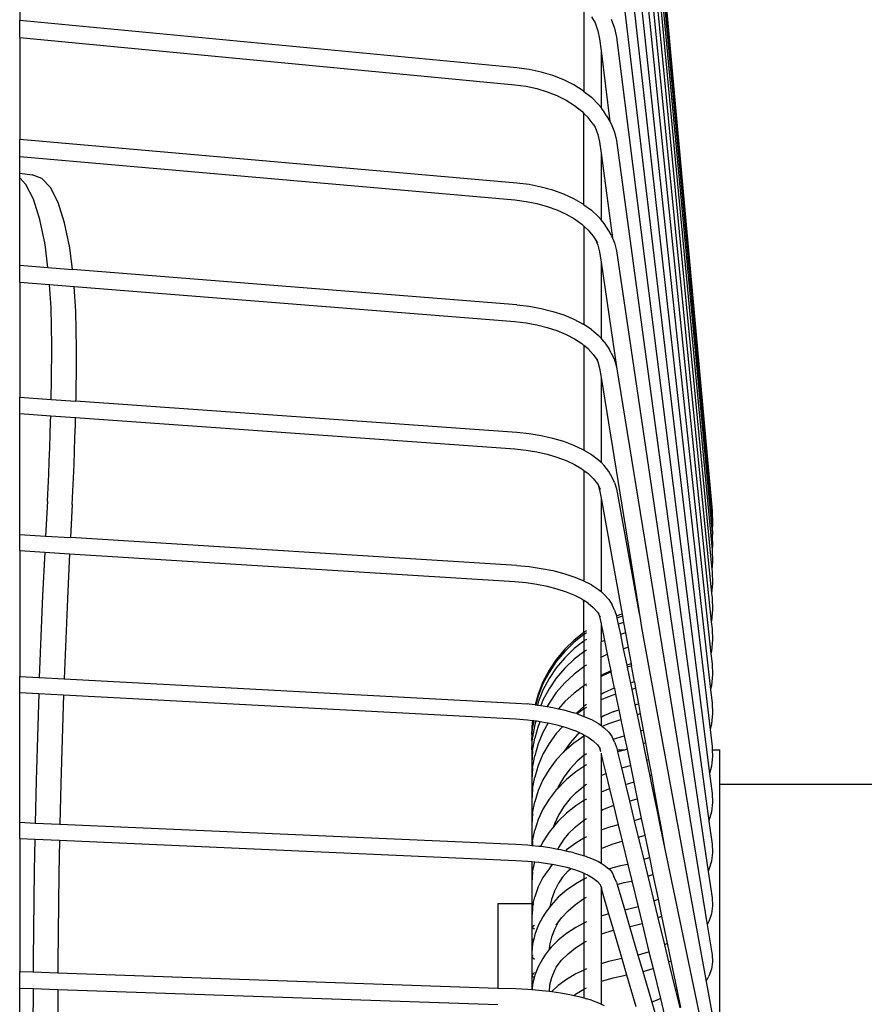
# Model space of a CAD drawing. Units: millimetres. Extents: x 803 to 10719, y -593 to 3314.
# Drawn here: x 8234 to 8729, y 2245 to 2821 of the extents above; entities that cross this region are included whole.
import ezdxf

# ---------------------------------------------------------------- set-up
doc = ezdxf.new("R2010")
doc.units = ezdxf.units.MM
doc.layers.add('Edges', color=7, linetype='Continuous')

# ---------------------------------------------------------------- blocks, each defined once
blk = doc.blocks.new('table fan ls')
at = {"layer": 'Edges'}
for p, q in [((-208.05, 1788.78), (-152.08, 1173.09)), ((-208.05, 1785.85), (-152.08, 1171.65)), ((-208.05, 1777.05), (-152.08, 1167.35)), ((-208.05, 1762.44), (-152.08, 1160.2)), ((-208.05, 1742.08), (-152.08, 1150.24)), ((-208.05, 1716.07), (-152.2, 1138.74)), ((-208.05, 1684.55), (-152.33, 1124.67)), ((-208.05, 1647.66), (-152.5, 1108.14)), ((-208.05, 1605.58), (-152.73, 1089.53)), ((-208.05, 1558.52), (-152.98, 1068.44)), ((-557.54, 1515.71), (-557.54, 1460.3)), ((-208.05, 1506.71), (-153.25, 1044.98)), ((-227.09, 1467.92), (-227.09, 1418.65)), ((-266.44, 1432.48), (-557.54, 1460.3)), ((-557.54, 1450.27), (-557.54, 1460.3)), ((-222.58, 1462.44), (-220.61, 1458.78)), ((-211.08, 1461), (-209.14, 1455.71)), ((-220.61, 1458.78), (-218.95, 1454.26)), ((-218.95, 1454.26), (-217.98, 1449.55)), ((-209.14, 1455.71), (-208.05, 1450.4)), ((-557.54, 1450.27), (-267.64, 1422.56)), ((-557.54, 1450.27), (-557.54, 1390.58)), ((-217.98, 1449.55), (-217.09, 1442.49)), ((-208.05, 1450.4), (-153.56, 1019.25)), ((-217.09, 1442.49), (-211.86, 1401.07)), ((-217.09, 1442.49), (-217.09, 1409.17)), ((-259.24, 1431.51), (-266.44, 1432.48)), ((-252.15, 1430), (-259.24, 1431.51)), ((-245.36, 1427.96), (-252.15, 1430)), ((-238.95, 1425.44), (-245.36, 1427.96)), ((-233, 1422.45), (-238.95, 1425.44)), ((-267.64, 1422.56), (-261.02, 1421.67)), ((-261.02, 1421.67), (-254.68, 1420.31)), ((-254.68, 1420.31), (-248.61, 1418.5)), ((-248.61, 1418.5), (-242.88, 1416.24)), ((-227.58, 1419.03), (-233, 1422.45)), ((-227.09, 1418.65), (-227.58, 1419.03)), ((-227.09, 1418.65), (-222.76, 1415.24)), ((-242.88, 1416.24), (-237.56, 1413.57)), ((-237.56, 1413.57), (-232.71, 1410.51)), ((-222.76, 1415.24), (-218.6, 1411.11)), ((-232.71, 1410.51), (-228.41, 1407.12)), ((-228.41, 1407.12), (-227.09, 1405.82)), ((-218.6, 1411.11), (-217.09, 1409.17)), ((-215.16, 1406.69), (-217.09, 1409.17)), ((-227.09, 1405.82), (-224.69, 1403.43)), ((-227.09, 1352.25), (-227.09, 1405.82)), ((-221.61, 1399.48), (-224.69, 1403.43)), ((-213.83, 1404.47), (-215.16, 1406.69)), ((-213.83, 1404.47), (-211.86, 1401.07)), ((-221.61, 1399.48), (-220.61, 1397.66)), ((-220.61, 1397.66), (-218.95, 1393.46)), ((-211.86, 1401.07), (-211.08, 1399.72)), ((-211.08, 1399.72), (-209.14, 1394.8)), ((-266.44, 1364.97), (-557.54, 1390.58)), ((-557.54, 1380.61), (-557.54, 1390.58)), ((-218.95, 1393.46), (-217.98, 1389.07)), ((-209.14, 1394.8), (-208.05, 1389.86)), ((-208.05, 1389.86), (-153.9, 991.43)), ((-217.98, 1389.07), (-217.09, 1382.51)), ((-557.54, 1370.84), (-557.54, 1380.61)), ((-557.54, 1380.61), (-267.64, 1355.11)), ((-217.09, 1382.51), (-210.33, 1332.71)), ((-217.09, 1382.51), (-217.09, 1343.53)), ((-557.54, 1370.84), (-550.15, 1369.85)), ((-557.54, 1368.14), (-557.54, 1370.84)), ((-553.92, 1364.27), (-557.54, 1368.14)), ((-557.54, 1316.92), (-557.54, 1368.14)), ((-544.52, 1367.76), (-550.15, 1369.85)), ((-539.43, 1362.33), (-544.52, 1367.76)), ((-549.46, 1355.56), (-553.92, 1364.27)), ((-534.97, 1353.62), (-539.43, 1362.33)), ((-259.24, 1364.09), (-266.44, 1364.97)), ((-252.15, 1362.69), (-259.24, 1364.09)), ((-245.36, 1360.82), (-252.15, 1362.69)), ((-238.95, 1358.5), (-245.36, 1360.82)), ((-545.69, 1343.75), (-549.46, 1355.56)), ((-267.64, 1355.11), (-261.02, 1354.29)), ((-233, 1355.75), (-238.95, 1358.5)), ((-227.58, 1352.6), (-233, 1355.75)), ((-531.21, 1341.8), (-534.97, 1353.62)), ((-261.02, 1354.29), (-254.68, 1353.05)), ((-254.68, 1353.05), (-248.61, 1351.37)), ((-248.61, 1351.37), (-242.88, 1349.3)), ((-242.88, 1349.3), (-237.56, 1346.84)), ((-227.09, 1352.25), (-227.58, 1352.6)), ((-227.09, 1352.25), (-222.76, 1349.11)), ((-542.7, 1329.01), (-545.69, 1343.75)), ((-237.56, 1346.84), (-232.71, 1344.03)), ((-232.71, 1344.03), (-228.41, 1340.91)), ((-222.76, 1349.11), (-218.6, 1345.31)), ((-218.6, 1345.31), (-217.09, 1343.53)), ((-215.16, 1341.25), (-217.09, 1343.53)), ((-528.21, 1327.07), (-531.21, 1341.8)), ((-228.41, 1340.91), (-227.09, 1339.71)), ((-227.09, 1339.71), (-224.69, 1337.51)), ((-227.09, 1339.71), (-227.09, 1282.11)), ((-212.47, 1336.98), (-215.16, 1341.25)), ((-224.69, 1337.51), (-221.61, 1333.88)), ((-221.61, 1333.88), (-220.22, 1331.66)), ((-211.08, 1334.47), (-212.47, 1336.98)), ((-211.08, 1334.47), (-210.33, 1332.71)), ((-210.33, 1332.71), (-209.14, 1329.94)), ((-541.02, 1315.6), (-542.7, 1329.01)), ((-526.63, 1314.45), (-528.21, 1327.07)), ((-220.22, 1331.66), (-218.95, 1328.7)), ((-220.22, 1331.66), (-219.21, 1330.06)), ((-218.95, 1328.7), (-217.98, 1324.67)), ((-209.14, 1329.94), (-208.05, 1325.4)), ((-217.98, 1324.67), (-217.09, 1318.63)), ((-208.05, 1325.4), (-154.38, 961.92)), ((-557.54, 1316.92), (-541.02, 1315.6)), ((-557.54, 1307.06), (-557.54, 1316.92)), ((-541.02, 1315.6), (-526.63, 1314.45)), ((-217.09, 1318.63), (-208.05, 1257.31)), ((-217.09, 1318.63), (-217.09, 1274.18)), ((-266.44, 1293.66), (-526.63, 1314.45)), ((-557.54, 1307.06), (-540.13, 1305.67)), ((-557.54, 1307.06), (-557.54, 1239.68)), ((-539.2, 1291.87), (-540.13, 1305.67)), ((-540.13, 1305.67), (-525.69, 1304.51)), ((-524.71, 1289.92), (-525.69, 1304.51)), ((-525.69, 1304.51), (-267.64, 1283.9)), ((-538.76, 1270.08), (-539.2, 1291.87)), ((-266.44, 1293.66), (-259.24, 1292.85)), ((-259.24, 1292.85), (-252.15, 1291.59)), ((-524.27, 1268.14), (-524.71, 1289.92)), ((-252.15, 1291.59), (-245.36, 1289.89)), ((-245.36, 1289.89), (-238.95, 1287.78)), ((-238.95, 1287.78), (-233, 1285.28)), ((-267.64, 1283.9), (-261.02, 1283.16)), ((-261.02, 1283.16), (-254.68, 1282.03)), ((-254.68, 1282.03), (-248.61, 1280.51)), ((-248.61, 1280.51), (-242.88, 1278.62)), ((-233, 1285.28), (-227.58, 1282.43)), ((-227.09, 1282.11), (-227.58, 1282.43)), ((-222.76, 1279.25), (-227.09, 1282.11)), ((-242.88, 1278.62), (-237.56, 1276.39)), ((-237.56, 1276.39), (-232.71, 1273.84)), ((-222.76, 1279.25), (-218.6, 1275.8)), ((-218.6, 1275.8), (-217.09, 1274.18)), ((-538.78, 1262.79), (-538.76, 1270.08)), ((-232.71, 1273.84), (-228.41, 1271)), ((-228.41, 1271), (-227.09, 1269.91)), ((-227.09, 1269.91), (-227.09, 1208.56)), ((-224.69, 1267.92), (-227.09, 1269.91)), ((-215.16, 1272.11), (-217.09, 1274.18)), ((-215.16, 1272.11), (-212.47, 1268.23)), ((-538.83, 1255.42), (-538.78, 1262.79)), ((-524.29, 1260.84), (-524.27, 1268.14)), ((-224.69, 1267.92), (-221.61, 1264.62)), ((-221.61, 1264.62), (-219.62, 1261.75)), ((-211.08, 1265.55), (-212.47, 1268.23)), ((-211.08, 1265.55), (-209.14, 1261.44)), ((-524.34, 1253.48), (-524.29, 1260.84)), ((-219.62, 1261.75), (-218.95, 1260.32)), ((-219.62, 1261.75), (-219.21, 1261.15)), ((-218.95, 1260.32), (-217.98, 1256.65)), ((-209.14, 1261.44), (-208.05, 1257.31)), ((-208.05, 1257.31), (-154.93, 930.58)), ((-538.92, 1248), (-538.83, 1255.42)), ((-524.43, 1246.05), (-524.34, 1253.48)), ((-217.98, 1256.65), (-217.09, 1251.17)), ((-539.05, 1240.51), (-538.92, 1248)), ((-524.56, 1238.57), (-524.43, 1246.05)), ((-217.09, 1251.17), (-195.11, 1115.97)), ((-217.09, 1251.17), (-217.09, 1201.47)), ((-539.09, 1238.36), (-539.05, 1240.51)), ((-557.54, 1239.68), (-539.09, 1238.36)), ((-557.54, 1229.98), (-557.54, 1239.68)), ((-539.09, 1238.36), (-524.59, 1237.33)), ((-524.59, 1237.33), (-524.56, 1238.57)), ((-266.44, 1218.89), (-524.59, 1237.33)), ((-557.54, 1229.98), (-539.32, 1228.68)), ((-557.54, 1159.25), (-557.54, 1229.98)), ((-539.41, 1225.36), (-539.32, 1228.68)), ((-539.32, 1228.68), (-524.81, 1227.65)), ((-539.64, 1217.7), (-539.41, 1225.36)), ((-525.15, 1215.76), (-524.92, 1223.42)), ((-524.92, 1223.42), (-524.81, 1227.65)), ((-524.81, 1227.65), (-267.64, 1209.28)), ((-539.91, 1209.99), (-539.64, 1217.7)), ((-259.24, 1218.17), (-266.44, 1218.89)), ((-252.15, 1217.03), (-259.24, 1218.17)), ((-245.36, 1215.51), (-252.15, 1217.03)), ((-525.42, 1208.04), (-525.15, 1215.76)), ((-238.95, 1213.63), (-245.36, 1215.51)), ((-233, 1211.39), (-238.95, 1213.63)), ((-227.58, 1208.84), (-233, 1211.39)), ((-540.22, 1202.22), (-539.91, 1209.99)), ((-525.73, 1200.28), (-525.42, 1208.04)), ((-267.64, 1209.28), (-261.02, 1208.61)), ((-261.02, 1208.61), (-254.68, 1207.6)), ((-254.68, 1207.6), (-248.61, 1206.24)), ((-248.61, 1206.24), (-242.88, 1204.56)), ((-227.09, 1208.56), (-227.58, 1208.84)), ((-227.09, 1208.56), (-222.76, 1206.01)), ((-222.76, 1206.01), (-218.6, 1202.92)), ((-540.56, 1194.41), (-540.22, 1202.22)), ((-526.07, 1192.47), (-525.73, 1200.28)), ((-242.88, 1204.56), (-237.56, 1202.56)), ((-237.56, 1202.56), (-232.71, 1200.28)), ((-232.71, 1200.28), (-228.41, 1197.74)), ((-218.6, 1202.92), (-217.09, 1201.47)), ((-215.16, 1199.62), (-217.09, 1201.47)), ((-212.47, 1196.15), (-215.16, 1199.62)), ((-540.94, 1186.55), (-540.56, 1194.41)), ((-228.41, 1197.74), (-227.09, 1196.77)), ((-227.09, 1196.77), (-224.69, 1194.98)), ((-227.09, 1196.77), (-227.09, 1131.96)), ((-224.69, 1194.98), (-221.61, 1192.04)), ((-210.58, 1192.55), (-212.47, 1196.15)), ((-526.45, 1184.61), (-526.07, 1192.47)), ((-221.61, 1192.04), (-219.21, 1188.93)), ((-219.21, 1188.93), (-218.82, 1188.2)), ((-218.82, 1188.2), (-217.98, 1185.35)), ((-218.82, 1188.2), (-217.51, 1185.72)), ((-209.14, 1189.64), (-210.58, 1192.55)), ((-209.14, 1189.64), (-208.05, 1185.95)), ((-541.35, 1178.65), (-540.94, 1186.55)), ((-526.86, 1176.71), (-526.45, 1184.61)), ((-217.98, 1185.35), (-217.09, 1180.45)), ((-208.05, 1185.95), (-195.31, 1115.87)), ((-541.35, 1178.65), (-542.36, 1158.29)), ((-526.86, 1176.71), (-527.82, 1157.38)), ((-217.09, 1180.45), (-204.75, 1112.55)), ((-217.09, 1180.45), (-217.09, 1125.75)), ((-152.08, 1173.09), (-151.83, 1165.68)), ((-152.08, 1171.65), (-151.86, 1165.27)), ((-152.08, 1167.35), (-151.93, 1163.01)), ((-151.83, 1165.68), (-151.86, 1165.27)), ((-151.86, 1165.27), (-151.83, 1164.26)), ((-557.54, 1149.76), (-557.54, 1159.25)), ((-557.54, 1159.25), (-542.36, 1158.29)), ((-152.08, 1160.2), (-152, 1157.92)), ((-151.83, 1160.01), (-152, 1157.92)), ((-151.83, 1164.26), (-151.93, 1163.01)), ((-151.93, 1163.01), (-151.83, 1160.01)), ((-542.36, 1158.29), (-527.82, 1157.38)), ((-266.44, 1141.02), (-527.82, 1157.38)), ((-152, 1157.92), (-151.83, 1152.95)), ((-557.54, 1149.76), (-542.83, 1148.84)), ((-557.54, 1149.76), (-557.54, 1076.02)), ((-542.83, 1148.84), (-544.09, 1123.46)), ((-542.83, 1148.84), (-528.29, 1147.93)), ((-528.29, 1147.93), (-529.61, 1121.51)), ((-528.29, 1147.93), (-267.64, 1131.6)), ((-151.83, 1152.95), (-152.08, 1150.24)), ((-152.08, 1150.24), (-151.83, 1143.11)), ((-151.83, 1143.11), (-152.2, 1138.74)), ((-266.44, 1141.02), (-259.24, 1140.38)), ((-259.24, 1140.38), (-252.15, 1139.39)), ((-252.15, 1139.39), (-245.36, 1138.06)), ((-245.36, 1138.06), (-238.95, 1136.4)), ((-238.95, 1136.4), (-233, 1134.45)), ((-152.2, 1138.74), (-152.08, 1137.51)), ((-152.08, 1137.51), (-151.83, 1130.55)), ((-267.64, 1131.6), (-261.02, 1131.02)), ((-261.02, 1131.02), (-254.68, 1130.14)), ((-233, 1134.45), (-227.58, 1132.21)), ((-227.09, 1131.96), (-227.58, 1132.21)), ((-222.76, 1129.72), (-227.09, 1131.96)), ((-151.83, 1130.55), (-152.33, 1124.67)), ((-254.68, 1130.14), (-248.61, 1128.94)), ((-248.61, 1128.94), (-242.88, 1127.46)), ((-242.88, 1127.46), (-237.56, 1125.71)), ((-237.56, 1125.71), (-232.71, 1123.72)), ((-222.76, 1129.72), (-218.6, 1127.02)), ((-218.6, 1127.02), (-217.09, 1125.75)), ((-215.16, 1124.12), (-217.09, 1125.75)), ((-152.33, 1124.67), (-152.08, 1122.08)), ((-544.09, 1123.46), (-546.05, 1075.41)), ((-529.61, 1121.51), (-531.51, 1074.63)), ((-232.71, 1123.72), (-228.41, 1121.49)), ((-228.41, 1121.49), (-227.09, 1120.64)), ((-227.09, 1101.88), (-227.09, 1120.64)), ((-224.69, 1119.07), (-227.09, 1120.64)), ((-224.69, 1119.07), (-221.61, 1116.49)), ((-215.16, 1124.12), (-212.47, 1121.08)), ((-212.47, 1121.08), (-210.58, 1117.93)), ((-152.08, 1122.08), (-151.83, 1115.32)), ((-221.61, 1116.49), (-219.21, 1113.77)), ((-219.21, 1113.77), (-218.45, 1112.5)), ((-209.14, 1114.88), (-210.58, 1117.93)), ((-209.14, 1114.88), (-208.05, 1111.64)), ((-195.11, 1115.97), (-195.31, 1115.87)), ((-195.31, 1115.87), (-195.09, 1114.68)), ((-195.11, 1115.97), (-194.92, 1114.77)), ((-194.92, 1114.77), (-195.09, 1114.68)), ((-195.09, 1114.68), (-194.44, 1111.12)), ((-194.92, 1114.77), (-194.33, 1111.17)), ((-151.83, 1115.32), (-152.44, 1108.44)), ((-218.45, 1112.5), (-217.98, 1111.12)), ((-218.45, 1112.5), (-217.51, 1110.95)), ((-217.98, 1111.12), (-217.09, 1106.82)), ((-208.05, 1111.64), (-208.01, 1111.46)), ((-206.22, 1112.1), (-208.01, 1111.46)), ((-208.01, 1111.46), (-207.76, 1110.26)), ((-206.22, 1110.82), (-207.76, 1110.26)), ((-207.76, 1110.26), (-207.02, 1106.67)), ((-204.75, 1112.55), (-206.22, 1112.1)), ((-204.52, 1111.32), (-206.22, 1110.82)), ((-203.86, 1107.66), (-206.22, 1106.96)), ((-204.75, 1112.55), (-204.52, 1111.32)), ((-204.52, 1111.32), (-203.86, 1107.66)), ((-203.86, 1107.66), (-202.75, 1101.56)), ((-194.33, 1111.17), (-194.44, 1111.12)), ((-194.44, 1111.12), (-193.3, 1104.83)), ((-194.33, 1111.17), (-193.3, 1104.83)), ((-152.44, 1108.44), (-152.5, 1108.14)), ((-152.5, 1108.14), (-152.08, 1104.03)), ((-227.09, 1101.88), (-232.84, 1097.37)), ((-226.78, 1102.12), (-227.09, 1101.88)), ((-227.09, 1101.88), (-227.09, 1100.61)), ((-225.63, 1102.84), (-226.78, 1102.12)), ((-225.63, 1101.57), (-226.78, 1100.85)), ((-217.09, 1106.82), (-217.09, 1106.45)), ((-217.09, 1106.82), (-217.02, 1106.48)), ((-217.02, 1106.48), (-217.09, 1106.45)), ((-217.09, 1106.45), (-217.09, 1102.62)), ((-216.3, 1103), (-217.09, 1102.62)), ((-217.09, 1102.62), (-217.09, 1096.26)), ((-217.02, 1106.48), (-216.3, 1103)), ((-216.3, 1103), (-215.1, 1097.21)), ((-206.22, 1106.96), (-207.02, 1106.67)), ((-207.02, 1106.67), (-205.77, 1100.67)), ((-202.75, 1101.56), (-205.77, 1100.67)), ((-202.75, 1101.56), (-201.21, 1093.1)), ((-193.3, 1104.83), (-155.58, 897.35)), ((-152.08, 1104.03), (-151.83, 1097.49)), ((-232.84, 1097.37), (-238.36, 1092.01)), ((-232.84, 1096.12), (-238.36, 1090.77)), ((-227.09, 1100.61), (-232.84, 1096.12)), ((-227.09, 1096.83), (-232.84, 1092.37)), ((-226.78, 1100.85), (-227.09, 1100.61)), ((-227.09, 1100.61), (-227.09, 1096.83)), ((-226.78, 1097.07), (-227.09, 1096.83)), ((-227.09, 1096.83), (-227.09, 1090.54)), ((-225.63, 1097.78), (-226.78, 1097.07)), ((-215.1, 1097.21), (-217.09, 1096.26)), ((-217.09, 1087.4), (-217.09, 1096.26)), ((-215.1, 1097.21), (-213.42, 1089.11)), ((-205.77, 1100.67), (-204.03, 1092.24)), ((-151.83, 1097.49), (-152.44, 1090.84)), ((-238.36, 1092.01), (-243.27, 1086.09)), ((-238.36, 1090.77), (-243.27, 1084.86)), ((-232.84, 1092.37), (-238.36, 1087.06)), ((-227.09, 1090.54), (-232.84, 1086.13)), ((-226.78, 1090.78), (-227.09, 1090.54)), ((-227.09, 1090.54), (-227.09, 1081.78)), ((-225.63, 1091.48), (-226.78, 1090.78)), ((-202.01, 1092.82), (-204.03, 1092.24)), ((-204.03, 1092.24), (-202.06, 1082.77)), ((-201.21, 1093.1), (-202.01, 1092.82)), ((-201.21, 1093.1), (-199.47, 1083.52)), ((-152.44, 1090.84), (-152.73, 1089.53)), ((-243.27, 1086.09), (-247.53, 1079.68)), ((-243.27, 1084.86), (-247.53, 1078.47)), ((-238.36, 1087.06), (-243.27, 1081.19)), ((-232.84, 1086.13), (-238.36, 1080.89)), ((-217.09, 1087.4), (-213.42, 1089.11)), ((-217.09, 1076.5), (-217.09, 1087.4)), ((-213.42, 1089.11), (-211.4, 1079.37)), ((-152.73, 1089.53), (-152.08, 1083.44)), ((-247.53, 1079.68), (-251.08, 1072.85)), ((-247.53, 1078.47), (-251.08, 1071.66)), ((-243.27, 1081.19), (-247.53, 1074.85)), ((-238.36, 1080.89), (-243.27, 1075.1)), ((-227.09, 1081.78), (-232.84, 1077.45)), ((-226.78, 1082.01), (-227.09, 1081.78)), ((-227.09, 1081.78), (-227.09, 1070.59)), ((-225.63, 1082.71), (-226.78, 1082.01)), ((-211.4, 1079.37), (-215.41, 1077.5)), ((-211.22, 1078.51), (-213.33, 1077.8)), ((-211.4, 1079.37), (-211.22, 1078.51)), ((-209.29, 1069.18), (-211.22, 1078.51)), ((-199.47, 1083.52), (-202.06, 1082.77)), ((-202.06, 1082.77), (-201.79, 1081.46)), ((-199.25, 1082.33), (-201.79, 1081.46)), ((-201.79, 1081.46), (-199.87, 1072.18)), ((-199.47, 1083.52), (-199.25, 1082.33)), ((-197.54, 1072.92), (-199.25, 1082.33)), ((-152.08, 1083.44), (-151.83, 1077.16)), ((-557.54, 1076.02), (-546.05, 1075.41)), ((-557.54, 1066.75), (-557.54, 1076.02)), ((-546.05, 1075.41), (-531.51, 1074.63)), ((-531.51, 1074.63), (-267.04, 1060.48)), ((-251.08, 1072.85), (-253.89, 1065.69)), ((-247.53, 1074.85), (-251.08, 1068.09)), ((-243.27, 1075.1), (-247.53, 1068.83)), ((-232.84, 1077.45), (-238.36, 1072.29)), ((-213.33, 1077.8), (-217.09, 1076.09)), ((-215.41, 1077.5), (-217.09, 1076.5)), ((-217.09, 1076.09), (-217.09, 1076.5)), ((-217.09, 1065.43), (-217.09, 1076.09)), ((-197.54, 1072.92), (-198.86, 1072.46)), ((-197.54, 1072.92), (-196.87, 1069.24)), ((-151.83, 1077.16), (-152.44, 1070.77)), ((-557.54, 1066.75), (-546.39, 1066.16)), ((-557.54, 990.65), (-557.54, 1066.75)), ((-251.08, 1071.66), (-253.89, 1064.51)), ((-251.08, 1068.09), (-253.89, 1060.99)), ((-247.53, 1068.83), (-251.08, 1062.15)), ((-238.36, 1072.29), (-243.27, 1066.6)), ((-227.09, 1070.59), (-232.84, 1066.36)), ((-226.78, 1070.82), (-227.09, 1070.59)), ((-227.09, 1058.5), (-227.09, 1070.59)), ((-225.63, 1071.5), (-226.78, 1070.82)), ((-225.63, 1070.67), (-225.69, 1070.62)), ((-209.45, 1069.13), (-215.41, 1066.41)), ((-209.29, 1069.18), (-209.45, 1069.13)), ((-209.29, 1069.18), (-208.55, 1065.62)), ((-198.86, 1072.46), (-199.87, 1072.18)), ((-199.87, 1072.18), (-199.1, 1068.5)), ((-196.87, 1069.24), (-199.1, 1068.5)), ((-199.1, 1068.5), (-197.21, 1059.38)), ((-196.87, 1069.24), (-195.2, 1060.05)), ((-152.44, 1070.77), (-152.98, 1068.44)), ((-152.98, 1068.44), (-152.08, 1060.41)), ((-546.39, 1066.16), (-547.98, 1015.24)), ((-546.39, 1066.16), (-531.87, 1065.38)), ((-531.87, 1065.38), (-533.49, 1013.3)), ((-531.87, 1065.38), (-267.04, 1051.21)), ((-253.89, 1065.69), (-255.59, 1059.45)), ((-253.89, 1064.51), (-255.28, 1059.41)), ((-253.89, 1060.99), (-254.35, 1059.3)), ((-251.08, 1062.15), (-252.32, 1059.06)), ((-243.27, 1066.6), (-247.53, 1060.44)), ((-238.36, 1061.32), (-242.03, 1057.16)), ((-232.84, 1066.36), (-238.36, 1061.32)), ((-215.41, 1066.41), (-217.09, 1065.43)), ((-217.09, 1062.37), (-217.09, 1065.43)), ((-213.33, 1064.04), (-217.09, 1062.37)), ((-217.09, 1052), (-217.09, 1062.37)), ((-212.76, 1064.24), (-213.33, 1064.04)), ((-208.55, 1065.62), (-212.76, 1064.24)), ((-208.55, 1065.62), (-206.66, 1056.5)), ((-267.04, 1060.48), (-260.13, 1059.96)), ((-259.24, 1059.89), (-260.13, 1059.96)), ((-255.59, 1059.45), (-259.24, 1059.89)), ((-255.59, 1059.45), (-255.28, 1059.41)), ((-255.28, 1059.41), (-254.35, 1059.3)), ((-254.35, 1059.3), (-252.32, 1059.06)), ((-252.32, 1059.06), (-252.15, 1059.04)), ((-252.15, 1059.04), (-248.61, 1058.44)), ((-247.53, 1060.44), (-248.61, 1058.44)), ((-248.61, 1058.44), (-245.36, 1057.9)), ((-245.36, 1057.9), (-242.03, 1057.16)), ((-242.03, 1057.16), (-238.95, 1056.48)), ((-238.95, 1056.48), (-233, 1054.81)), ((-227.09, 1057.03), (-231.11, 1054.15)), ((-227.09, 1058.5), (-231.01, 1054.93)), ((-226.25, 1059.27), (-227.09, 1058.5)), ((-227.09, 1057.03), (-227.09, 1058.5)), ((-226.78, 1057.25), (-227.09, 1057.03)), ((-227.09, 1057.03), (-227.09, 1052.69)), ((-225.63, 1057.91), (-226.78, 1057.25)), ((-225.63, 1059.73), (-226.25, 1059.27)), ((-209.59, 1055.54), (-215.41, 1052.96)), ((-210.02, 1055.4), (-209.59, 1055.54)), ((-209.59, 1055.54), (-206.66, 1056.5)), ((-206.66, 1056.5), (-205.45, 1050.7)), ((-197.21, 1059.38), (-195.2, 1060.05)), ((-197.21, 1059.38), (-195.99, 1053.51)), ((-195.2, 1060.05), (-194.14, 1054.24)), ((-152.08, 1060.41), (-151.83, 1054.42)), ((-267.04, 1051.21), (-260.13, 1050.69)), ((-260.13, 1050.69), (-257.16, 1050.3)), ((-257.16, 1050.3), (-257.54, 1043.12)), ((-257.54, 1042), (-257.14, 1049.53)), ((-257.16, 1050.3), (-257.02, 1050.28)), ((-257.02, 1050.28), (-257.14, 1049.53)), ((-256.47, 1050.22), (-257.14, 1046.12)), ((-257.02, 1050.28), (-256.47, 1050.22)), ((-256.47, 1050.22), (-255.3, 1050.08)), ((-255.3, 1050.08), (-255.91, 1047.88)), ((-255.3, 1050.08), (-254.68, 1050)), ((-254.68, 1050), (-252.79, 1049.69)), ((-252.79, 1049.69), (-253.89, 1046.99)), ((-252.79, 1049.69), (-248.61, 1048.99)), ((-231.56, 1054.3), (-233, 1054.81)), ((-231.01, 1054.93), (-231.56, 1054.3)), ((-231.11, 1054.15), (-231.56, 1054.3)), ((-231.11, 1054.15), (-227.58, 1052.9)), ((-227.58, 1052.9), (-227.09, 1052.69)), ((-227.09, 1052.69), (-222.76, 1050.78)), ((-222.76, 1050.78), (-218.6, 1048.46)), ((-215.41, 1052.96), (-217.09, 1052)), ((-217.09, 1052), (-217.09, 1047.38)), ((-205.76, 1050.61), (-212.76, 1048.39)), ((-205.45, 1050.7), (-205.76, 1050.61)), ((-205.45, 1050.7), (-203.52, 1041.37)), ((-195.27, 1053.74), (-195.99, 1053.51)), ((-195.99, 1053.51), (-194.06, 1044.17)), ((-194.14, 1054.24), (-195.27, 1053.74)), ((-194.14, 1054.24), (-192.41, 1044.71)), ((-151.83, 1054.42), (-152.44, 1048.33)), ((-257.54, 1038.64), (-257.14, 1046.12)), ((-255.91, 1047.88), (-257.14, 1040.45)), ((-253.89, 1046.99), (-255.91, 1039.86)), ((-248.02, 1048.86), (-251.08, 1043.32)), ((-248.61, 1048.99), (-248.02, 1048.86)), ((-248.02, 1048.86), (-242.88, 1047.72)), ((-239.49, 1046.77), (-243.27, 1042.6)), ((-242.88, 1047.72), (-239.49, 1046.77)), ((-239.49, 1046.77), (-237.56, 1046.23)), ((-237.56, 1046.23), (-232.71, 1044.52)), ((-229.53, 1043.11), (-232.71, 1044.52)), ((-218.6, 1048.46), (-217.09, 1047.38)), ((-216.36, 1046.85), (-217.09, 1047.38)), ((-212.76, 1048.39), (-216.36, 1046.85)), ((-216.36, 1046.85), (-215.16, 1045.99)), ((-215.16, 1045.99), (-212.47, 1043.39)), ((-194.06, 1044.17), (-192.47, 1044.68)), ((-194.06, 1044.17), (-192.49, 1036.6)), ((-192.47, 1044.68), (-192.41, 1044.71)), ((-192.41, 1044.71), (-191.05, 1037.21)), ((-152.44, 1048.33), (-153.25, 1044.98)), ((-153.25, 1044.98), (-152.08, 1035.06)), ((-257.54, 1043.12), (-257.54, 1042)), ((-257.54, 1042), (-257.54, 1038.64)), ((-257.54, 1033.07), (-257.14, 1040.45)), ((-257.54, 1038.64), (-257.54, 1033.07)), ((-257.14, 1032.56), (-255.91, 1039.86)), ((-251.08, 1043.32), (-253.89, 1036.59)), ((-243.27, 1042.6), (-247.53, 1036.75)), ((-231.01, 1041.8), (-235.24, 1037.14)), ((-227.09, 1041.17), (-231.88, 1037.86)), ((-229.53, 1043.11), (-231.01, 1041.8)), ((-229.53, 1043.11), (-228.41, 1042.62)), ((-228.41, 1042.62), (-227.09, 1041.89)), ((-227.09, 1041.17), (-227.09, 1041.89)), ((-227.09, 1041.89), (-226.52, 1041.57)), ((-226.52, 1041.57), (-227.09, 1041.17)), ((-227.09, 1041.17), (-227.09, 1029.92)), ((-226.52, 1041.57), (-224.69, 1040.55)), ((-224.69, 1040.55), (-221.61, 1038.34)), ((-221.61, 1038.34), (-219.21, 1036.02)), ((-212.47, 1043.39), (-210.58, 1040.7)), ((-209.96, 1039.33), (-210.58, 1040.7)), ((-209.96, 1039.33), (-203.55, 1041.36)), ((-209.14, 1037.53), (-209.96, 1039.33)), ((-203.55, 1041.36), (-203.52, 1041.37)), ((-203.52, 1041.37), (-201.87, 1033.41)), ((-257.54, 1033.07), (-257.54, 1025.3)), ((-257.14, 1032.56), (-257.54, 1025.3)), ((-253.89, 1036.59), (-255.91, 1029.61)), ((-247.53, 1036.75), (-251.08, 1030.51)), ((-238.36, 1032.44), (-239.26, 1031.49)), ((-238.17, 1033.11), (-238.91, 1032.1)), ((-237.58, 1033.11), (-238.36, 1032.44)), ((-235.24, 1037.14), (-238.17, 1033.11)), ((-238.17, 1033.11), (-237.58, 1033.11)), ((-232.84, 1037.18), (-237.58, 1033.11)), ((-231.88, 1037.86), (-232.84, 1037.18)), ((-219.21, 1036.02), (-217.97, 1034.25)), ((-217.97, 1034.25), (-217.45, 1032.11)), ((-217.97, 1034.25), (-217.51, 1033.61)), ((-209.14, 1037.53), (-208.05, 1034.76)), ((-208.05, 1034.76), (-207.65, 1033.11)), ((-207.65, 1033.11), (-203.04, 1033.11)), ((-207.65, 1033.11), (-207.36, 1031.93)), ((-205.76, 1032.42), (-207.36, 1031.93)), ((-203.04, 1033.11), (-205.76, 1032.42)), ((-201.87, 1033.41), (-203.04, 1033.11)), ((-201.87, 1033.41), (-199.89, 1023.9)), ((-191.05, 1037.21), (-192.49, 1036.6)), ((-192.49, 1036.6), (-190.5, 1026.99)), ((-191.05, 1037.21), (-189.28, 1027.5)), ((-152.08, 1035.06), (-151.99, 1033.11)), ((-151.99, 1033.11), (-147.54, 1033.11)), ((-151.99, 1033.11), (-151.83, 1029.39)), ((-147.54, 1013.08), (-147.54, 1033.11)), ((-257.14, 1022.47), (-255.91, 1029.61)), ((-251.08, 1030.51), (-253.89, 1023.97)), ((-243.27, 1027.21), (-247.53, 1021.55)), ((-239.26, 1031.49), (-243.27, 1027.21)), ((-238.91, 1032.1), (-239.26, 1031.49)), ((-231.01, 1026.44), (-235.24, 1021.94)), ((-227.09, 1029.8), (-231.01, 1026.44)), ((-227.22, 1029.83), (-227.09, 1029.92)), ((-226.36, 1030.43), (-227.09, 1029.8)), ((-227.09, 1029.92), (-226.36, 1030.43)), ((-227.09, 1029.92), (-227.09, 1029.8)), ((-227.09, 1029.8), (-227.09, 1023.34)), ((-226.36, 1030.43), (-225.63, 1030.93)), ((-217.09, 1031.18), (-217.09, 1030.65)), ((-217.09, 1030.65), (-217.09, 1028.5)), ((-217.09, 1030.65), (-216.62, 1028.7)), ((-216.62, 1028.7), (-217.09, 1028.5)), ((-217.09, 1028.5), (-217.09, 1017.98)), ((-216.62, 1028.7), (-214.32, 1019.23)), ((-207.36, 1031.93), (-205.07, 1022.5)), ((-190.5, 1026.99), (-189.28, 1027.5)), ((-190.5, 1026.99), (-188.57, 1017.7)), ((-189.28, 1027.5), (-187.59, 1018.21)), ((-151.83, 1029.39), (-152.44, 1023.62)), ((-257.54, 1025.3), (-257.54, 1015.38)), ((-257.14, 1022.47), (-257.54, 1015.38)), ((-253.89, 1023.97), (-255.91, 1017.19)), ((-247.53, 1021.55), (-251.08, 1015.53)), ((-235.24, 1021.94), (-238.91, 1017.06)), ((-227.09, 1023.34), (-231.88, 1020.17)), ((-225.94, 1024.11), (-227.09, 1023.34)), ((-227.09, 1023.34), (-227.09, 1011.98)), ((-225.63, 1024.27), (-225.94, 1024.11)), ((-205.07, 1022.5), (-203.55, 1022.97)), ((-205.07, 1022.5), (-202.71, 1012.77)), ((-203.55, 1022.97), (-199.89, 1023.9)), ((-199.89, 1023.9), (-197.87, 1014.13)), ((-152.44, 1023.62), (-153.56, 1019.25)), ((-547.98, 1015.24), (-548.52, 990.25)), ((-257.54, 1015.38), (-257.54, 1003.35)), ((-257.14, 1010.25), (-255.91, 1017.19)), ((-251.08, 1015.53), (-253.89, 1009.2)), ((-238.91, 1017.06), (-241.97, 1011.87)), ((-237.28, 1015.71), (-238.36, 1014.68)), ((-231.88, 1020.17), (-237.28, 1015.71)), ((-217.09, 1017.98), (-216.12, 1018.49)), ((-217.09, 1017.98), (-217.09, 1008.29)), ((-216.12, 1018.49), (-214.32, 1019.23)), ((-214.32, 1019.23), (-212.12, 1010.18)), ((-187.59, 1018.21), (-188.57, 1017.7)), ((-188.57, 1017.7), (-186.53, 1007.87)), ((-187.59, 1018.21), (-185.77, 1008.19)), ((-153.56, 1019.25), (-152.08, 1007.51)), ((-533.49, 1013.3), (-534, 989.61)), ((-257.14, 1010.25), (-257.54, 1003.35)), ((-253.89, 1009.2), (-255.91, 1002.65)), ((-243.27, 1009.66), (-247.53, 1004.22)), ((-242.67, 1010.27), (-243.27, 1009.66)), ((-238.36, 1014.68), (-242.67, 1010.27)), ((-241.97, 1011.87), (-242.67, 1010.27)), ((-231.72, 1008.18), (-227.22, 1011.9)), ((-227.22, 1011.9), (-227.09, 1011.98)), ((-227.09, 1011.98), (-225.63, 1012.95)), ((-227.09, 1011.98), (-227.09, 1003.37)), ((-212.76, 1009.99), (-217.09, 1008.29)), ((-212.12, 1010.18), (-212.76, 1009.99)), ((-212.12, 1010.18), (-209.8, 1000.62)), ((-201.55, 1013.05), (-202.71, 1012.77)), ((-202.71, 1012.77), (-200.39, 1003.2)), ((-197.87, 1014.13), (-201.55, 1013.05)), ((-197.87, 1014.13), (-195.87, 1004.48)), ((-147.54, 1013.08), (517.46, 1013.08)), ((-147.54, 139.54), (-147.54, 1013.08)), ((-257.54, 1003.35), (-257.54, 989.27)), ((-247.53, 1004.22), (-251.08, 998.44)), ((-235.24, 1004.59), (-238.91, 999.91)), ((-231.72, 1008.18), (-235.24, 1004.59)), ((-232.08, 1007.89), (-231.72, 1008.18)), ((-227.09, 1003.37), (-231.88, 1000.34)), ((-225.94, 1004.1), (-227.09, 1003.37)), ((-227.09, 1003.37), (-227.09, 991.95)), ((-225.63, 1004.26), (-225.94, 1004.1)), ((-217.09, 1008.29), (-217.09, 997.67)), ((-200.39, 1003.2), (-199.32, 1003.46)), ((-199.32, 1003.46), (-195.87, 1004.48)), ((-195.87, 1004.48), (-193.48, 992.95)), ((-186.53, 1007.87), (-185.86, 1008.14)), ((-186.53, 1007.87), (-184.29, 997.05)), ((-185.86, 1008.14), (-185.77, 1008.19)), ((-185.77, 1008.19), (-183.79, 997.31)), ((-152.08, 1007.51), (-151.83, 1002.18)), ((-257.14, 995.94), (-255.91, 1002.65)), ((-251.08, 998.44), (-253.89, 992.36)), ((-238.91, 999.91), (-241.97, 994.92)), ((-231.88, 1000.34), (-237.28, 996.09)), ((-217.09, 997.67), (-216.12, 998.16)), ((-217.09, 997.67), (-217.09, 986.01)), ((-216.12, 998.16), (-210.02, 1000.55)), ((-210.02, 1000.55), (-209.8, 1000.62)), ((-209.8, 1000.62), (-207.03, 989.2)), ((-200.39, 1003.2), (-197.58, 991.62)), ((-151.83, 1002.18), (-152.44, 996.76)), ((-257.14, 995.94), (-257.54, 989.27)), ((-253.89, 992.36), (-255.91, 986.06)), ((-241.97, 994.92), (-244.38, 989.69)), ((-237.28, 996.09), (-242.1, 991.4)), ((-232.08, 988.04), (-227.22, 991.87)), ((-227.22, 991.87), (-227.09, 991.95)), ((-227.09, 991.95), (-225.63, 992.88)), ((-227.09, 991.95), (-227.09, 981.36)), ((-195.27, 992.26), (-197.58, 991.62)), ((-193.48, 992.95), (-195.27, 992.26)), ((-193.48, 992.95), (-191.44, 983.13)), ((-183.87, 997.26), (-184.29, 997.05)), ((-184.29, 997.05), (-182.22, 987.08)), ((-183.79, 997.31), (-183.87, 997.26)), ((-183.79, 997.31), (-181.96, 987.21)), ((-152.44, 996.76), (-153.9, 991.43)), ((-557.54, 981.14), (-557.54, 990.65)), ((-557.54, 990.65), (-548.52, 990.25)), ((-548.52, 990.25), (-534, 989.61)), ((-534, 989.61), (-267.04, 977.83)), ((-257.54, 989.27), (-257.54, 977.14)), ((-257.14, 979.62), (-255.91, 986.06)), ((-244.92, 988.03), (-247.53, 984.84)), ((-243.27, 990.03), (-244.92, 988.03)), ((-244.38, 989.69), (-244.92, 988.03)), ((-242.1, 991.4), (-243.27, 990.03)), ((-236.42, 983.82), (-232.08, 988.04)), ((-212.76, 987.62), (-217.09, 986.01)), ((-217.09, 986.01), (-217.09, 975.35)), ((-207.03, 989.2), (-212.76, 987.62)), ((-207.03, 989.2), (-204.69, 979.54)), ((-197.58, 991.62), (-195.24, 981.96)), ((-182.22, 987.08), (-181.96, 987.21)), ((-182.22, 987.08), (-179.91, 975.94)), ((-181.96, 987.21), (-179.91, 975.94)), ((-153.9, 991.43), (-153.91, 991.4)), ((-153.91, 991.4), (-152.08, 977.88)), ((-557.54, 981.14), (-548.72, 980.75)), ((-557.54, 981.14), (-557.54, 903.29)), ((-548.72, 980.75), (-549.12, 962.35)), ((-548.72, 980.75), (-534.21, 980.11)), ((-247.53, 984.84), (-251.08, 979.32)), ((-238.91, 980.73), (-241.97, 975.97)), ((-236.42, 983.82), (-238.91, 980.73)), ((-227.09, 981.36), (-231.88, 978.48)), ((-225.94, 982.05), (-227.09, 981.36)), ((-227.09, 981.36), (-227.09, 971.13)), ((-225.63, 982.2), (-225.94, 982.05)), ((-195.24, 981.96), (-192.47, 982.73)), ((-195.24, 981.96), (-192.04, 968.8)), ((-192.47, 982.73), (-191.44, 983.13)), ((-191.44, 983.13), (-188.73, 970.06)), ((-534.21, 980.11), (-534.63, 960.41)), ((-534.21, 980.11), (-267.04, 968.32)), ((-267.04, 977.83), (-260.13, 977.4)), ((-260.13, 977.4), (-257.54, 977.14)), ((-257.54, 977.14), (-257.3, 977.12)), ((-257.14, 979.62), (-257.3, 977.12)), ((-257.3, 977.12), (-253.42, 976.74)), ((-253.42, 976.74), (-252.4, 976.6)), ((-251.08, 979.32), (-252.4, 976.6)), ((-252.4, 976.6), (-246.98, 975.85)), ((-246.98, 975.85), (-242.43, 975.02)), ((-241.97, 975.97), (-242.43, 975.02)), ((-242.43, 975.02), (-240.91, 974.74)), ((-240.91, 974.74), (-237.77, 974.01)), ((-231.88, 978.48), (-237.28, 974.46)), ((-217.09, 975.35), (-216.12, 975.81)), ((-217.09, 975.35), (-217.09, 966.75)), ((-216.12, 975.81), (-210.02, 978.08)), ((-210.02, 978.08), (-204.69, 979.54)), ((-204.69, 979.54), (-201.41, 966.03)), ((-179.91, 975.94), (-156.36, 862.41)), ((-152.08, 977.88), (-151.83, 972.93)), ((-237.28, 974.46), (-237.77, 974.01)), ((-237.77, 974.01), (-235.28, 973.43)), ((-233, 972.88), (-235.28, 973.43)), ((-233, 972.88), (-227.58, 971.3)), ((-227.58, 971.3), (-227.09, 971.13)), ((-227.09, 971.13), (-225.85, 970.67)), ((-225.85, 970.67), (-225.63, 970.81)), ((-225.85, 970.67), (-222.76, 969.55)), ((-222.76, 969.55), (-218.6, 967.64)), ((-189.38, 969.75), (-192.04, 968.8)), ((-192.04, 968.8), (-189.68, 959.05)), ((-188.73, 970.06), (-189.38, 969.75)), ((-188.73, 970.06), (-186.67, 960.13)), ((-151.83, 972.93), (-152.44, 967.89)), ((-267.04, 968.32), (-260.13, 967.89)), ((-260.13, 967.89), (-257.54, 967.63)), ((-257.54, 967.63), (-257.54, 955.26)), ((-257.54, 967.63), (-255.92, 967.47)), ((-257.14, 961.37), (-255.92, 967.47)), ((-255.92, 967.47), (-253.42, 967.23)), ((-253.42, 967.23), (-246.98, 966.34)), ((-247.53, 963.5), (-251.08, 958.27)), ((-246.27, 965.21), (-247.53, 963.5)), ((-246.98, 966.34), (-246.01, 966.16)), ((-246.24, 965.24), (-246.27, 965.21)), ((-245.52, 966.07), (-246.24, 965.24)), ((-246.13, 965.8), (-246.24, 965.24)), ((-246.01, 966.16), (-246.13, 965.8)), ((-246.01, 966.16), (-245.52, 966.07)), ((-245.52, 966.07), (-240.91, 965.23)), ((-240.91, 965.23), (-237.1, 964.35)), ((-237.1, 964.35), (-234.84, 963.69)), ((-237.1, 964.35), (-235.28, 963.92)), ((-236.42, 962.23), (-234.84, 963.69)), ((-234.84, 963.69), (-232.71, 963.07)), ((-232.71, 963.07), (-228.41, 961.5)), ((-218.6, 967.64), (-217.09, 966.75)), ((-217.09, 966.75), (-215.16, 965.6)), ((-215.16, 965.6), (-212.47, 963.46)), ((-212.47, 963.46), (-212.4, 963.37)), ((-205.76, 965.09), (-212.4, 963.37)), ((-212.4, 963.37), (-210.58, 961.24)), ((-201.55, 966), (-205.76, 965.09)), ((-201.41, 966.03), (-201.55, 966)), ((-201.41, 966.03), (-199.06, 956.33)), ((-152.44, 967.89), (-153.9, 962.93)), ((-549.12, 962.35), (-549.71, 910.38)), ((-534.63, 960.41), (-535.22, 908.43)), ((-257.14, 961.37), (-257.54, 955.26)), ((-251.08, 958.27), (-253.89, 952.79)), ((-239.68, 958.47), (-241.97, 955.1)), ((-240.17, 957.9), (-239.68, 958.47)), ((-239.68, 958.47), (-236.42, 962.23)), ((-227.09, 957.4), (-231.88, 954.7)), ((-228.41, 961.5), (-227.09, 960.9)), ((-227.09, 960.9), (-224.69, 959.8)), ((-227.09, 960.9), (-227.09, 957.4)), ((-225.94, 958.04), (-227.09, 957.4)), ((-227.09, 957.4), (-227.09, 946.02)), ((-225.63, 958.19), (-225.94, 958.04)), ((-224.69, 959.8), (-221.61, 957.98)), ((-221.61, 957.98), (-219.21, 956.06)), ((-210.58, 961.24), (-209.5, 958.99)), ((-208.05, 955.68), (-209.5, 958.99)), ((-189.68, 959.05), (-186.67, 960.13)), ((-189.68, 959.05), (-186.15, 944.52)), ((-186.67, 960.13), (-183.66, 945.62)), ((-153.9, 962.93), (-154.38, 961.92)), ((-154.38, 961.92), (-152.08, 946.34)), ((-257.54, 955.26), (-257.54, 943.11)), ((-253.89, 952.79), (-255.91, 947.1)), ((-241.97, 955.1), (-244.38, 950.37)), ((-231.88, 954.7), (-237.28, 950.92)), ((-219.21, 956.06), (-217.67, 954.26)), ((-217.67, 954.26), (-217.32, 953.05)), ((-217.67, 954.26), (-217.51, 954.07)), ((-217.51, 954.07), (-216.53, 952.01)), ((-217.09, 952.48), (-217.09, 952.29)), ((-217.09, 952.29), (-217.09, 951.11)), ((-217.09, 952.29), (-216.79, 951.25)), ((-208.05, 955.68), (-207.64, 954.29)), ((-207.64, 954.29), (-203.55, 955.35)), ((-207.64, 954.29), (-203.22, 939.28)), ((-203.55, 955.35), (-199.32, 956.26)), ((-199.32, 956.26), (-199.06, 956.33)), ((-199.06, 956.33), (-195.37, 941.12)), ((-256.76, 943.11), (-255.91, 947.1)), ((-242.1, 946.75), (-246.27, 942.23)), ((-244.38, 950.37), (-246.13, 945.48)), ((-237.28, 950.92), (-242.1, 946.75)), ((-232.08, 942.55), (-227.22, 945.95)), ((-227.22, 945.95), (-227.09, 946.02)), ((-227.09, 946.02), (-225.63, 946.85)), ((-227.09, 946.02), (-227.09, 931.61)), ((-217.09, 951.11), (-216.79, 951.25)), ((-217.09, 951.11), (-217.09, 935.68)), ((-216.79, 951.25), (-212.63, 937.12)), ((-152.08, 946.34), (-151.83, 941.78)), ((-277.54, 943.11), (-257.54, 943.11)), ((-277.54, 943.11), (-277.54, 893.62)), ((-257.54, 943.11), (-256.76, 943.11)), ((-257.54, 943.11), (-257.54, 942.23)), ((-256.92, 942.34), (-257.54, 942.23)), ((-257.54, 942.23), (-256.96, 942.13)), ((-257.54, 942.23), (-257.54, 939.6)), ((-257.14, 941.28), (-257.25, 939.7)), ((-256.96, 942.13), (-257.14, 941.28)), ((-256.92, 942.34), (-256.96, 942.13)), ((-256.76, 943.11), (-256.92, 942.34)), ((-247.03, 941.17), (-249.75, 937.42)), ((-246.13, 945.48), (-247.03, 941.17)), ((-246.27, 942.23), (-247.03, 941.17)), ((-236.42, 938.8), (-232.08, 942.55)), ((-195.37, 941.12), (-201.55, 939.62)), ((-195.37, 941.12), (-193.01, 931.4)), ((-183.87, 945.51), (-186.15, 944.52)), ((-186.15, 944.52), (-183.76, 934.66)), ((-183.66, 945.62), (-183.87, 945.51)), ((-183.66, 945.62), (-181.58, 935.6)), ((-151.83, 941.78), (-152.44, 937.14)), ((-257.25, 939.7), (-257.54, 939.6)), ((-257.54, 939.6), (-257.26, 939.51)), ((-257.54, 939.6), (-257.54, 935.5)), ((-257.26, 939.51), (-257.54, 935.5)), ((-257.54, 935.5), (-257.54, 935.24)), ((-257.42, 935.3), (-257.54, 935.24)), ((-257.54, 935.24), (-257.3, 935.12)), ((-257.54, 935.24), (-257.54, 929.16)), ((-257.25, 939.7), (-257.26, 939.51)), ((-251.08, 935.4), (-253.89, 930.25)), ((-249.75, 937.42), (-251.08, 935.4)), ((-242.35, 931.72), (-240.17, 934.73)), ((-240.17, 934.73), (-236.42, 938.8)), ((-212.76, 937.09), (-217.09, 935.68)), ((-217.09, 935.68), (-217.09, 925.08)), ((-212.63, 937.12), (-212.76, 937.09)), ((-212.63, 937.12), (-209.8, 927.52)), ((-201.55, 939.62), (-203.22, 939.28)), ((-203.22, 939.28), (-200.39, 929.65)), ((-183.76, 934.66), (-181.58, 935.6)), ((-183.76, 934.66), (-179.94, 918.92)), ((-181.58, 935.6), (-178.31, 919.81)), ((-152.44, 937.14), (-153.9, 932.58)), ((-256.08, 930.14), (-257.54, 929.16)), ((-257.54, 929.16), (-256.08, 928.19)), ((-257.54, 929.16), (-257.54, 921.4)), ((-253.89, 930.25), (-255.91, 924.91)), ((-242.35, 931.72), (-244.38, 927.98)), ((-243.3, 930.4), (-242.35, 931.72)), ((-231.88, 929.11), (-237.28, 925.59)), ((-227.09, 931.61), (-231.88, 929.11)), ((-225.94, 932.22), (-227.09, 931.61)), ((-227.09, 931.61), (-227.09, 920.35)), ((-225.63, 932.35), (-225.94, 932.22)), ((-200.39, 929.65), (-199.32, 929.87)), ((-200.39, 929.65), (-195.45, 912.86)), ((-199.32, 929.87), (-193.01, 931.4)), ((-193.01, 931.4), (-188.99, 914.86)), ((-153.9, 932.58), (-154.93, 930.58)), ((-154.93, 930.58), (-152.08, 913.02)), ((-255.91, 924.91), (-256.51, 922.25)), ((-246.13, 923.38), (-247.18, 918.68)), ((-244.38, 927.98), (-246.13, 923.38)), ((-237.28, 925.59), (-242.1, 921.71)), ((-217.09, 925.08), (-216.12, 925.49)), ((-217.09, 925.08), (-217.09, 907.88)), ((-216.12, 925.49), (-210.02, 927.47)), ((-210.02, 927.47), (-209.8, 927.52)), ((-209.8, 927.52), (-204.91, 910.88)), ((-256.51, 922.25), (-257.54, 921.4)), ((-257.54, 921.4), (-256.83, 920.81)), ((-257.54, 921.4), (-257.54, 914.01)), ((-257.14, 919.44), (-257.54, 914.01)), ((-256.83, 920.81), (-257.14, 919.44)), ((-256.51, 922.25), (-256.83, 920.81)), ((-247.18, 918.68), (-247.38, 916.09)), ((-246.27, 917.51), (-247.38, 916.09)), ((-242.1, 921.71), (-246.27, 917.51)), ((-236.42, 913.63), (-232.08, 917.12)), ((-232.08, 917.12), (-227.22, 920.28)), ((-227.22, 920.28), (-227.09, 920.35)), ((-227.09, 920.35), (-225.63, 921.12)), ((-227.09, 920.35), (-227.09, 904.13)), ((-178.8, 919.5), (-179.94, 918.92)), ((-179.94, 918.92), (-177.51, 908.93)), ((-178.31, 919.81), (-178.8, 919.5)), ((-178.31, 919.81), (-176.19, 909.61)), ((-257.54, 914.01), (-257.54, 911.98)), ((-256.79, 912.73), (-257.54, 911.98)), ((-257.54, 911.98), (-256.08, 910.55)), ((-257.54, 911.98), (-257.54, 900.97)), ((-249.75, 913.03), (-251.08, 910.81)), ((-247.38, 916.09), (-249.75, 913.03)), ((-240.17, 909.85), (-236.42, 913.63)), ((-195.27, 912.9), (-195.45, 912.86)), ((-195.45, 912.86), (-192.64, 903.29)), ((-189.38, 914.71), (-195.27, 912.9)), ((-188.99, 914.86), (-189.38, 914.71)), ((-188.99, 914.86), (-186.63, 905.12)), ((-152.08, 913.02), (-151.83, 908.88)), ((-549.71, 910.38), (-549.72, 903.02)), ((-535.22, 908.43), (-535.23, 902.52)), ((-253.89, 906.02), (-255.91, 901.05)), ((-251.08, 910.81), (-253.89, 906.02)), ((-243.3, 905.82), (-244.38, 903.91)), ((-243.3, 905.82), (-240.17, 909.85)), ((-212.76, 909.17), (-217.09, 907.88)), ((-217.09, 907.88), (-217.09, 897.39)), ((-205.76, 910.72), (-212.76, 909.17)), ((-204.91, 910.88), (-205.76, 910.72)), ((-204.91, 910.88), (-202.09, 901.28)), ((-177.51, 908.93), (-176.19, 909.61)), ((-177.51, 908.93), (-173.47, 892.26)), ((-176.19, 909.61), (-172.71, 892.82)), ((-151.83, 908.88), (-152.44, 904.67)), ((-557.54, 903.29), (-549.72, 903.02)), ((-557.54, 893.59), (-557.54, 903.29)), ((-549.72, 903.02), (-535.23, 902.52)), ((-535.23, 902.52), (-277.54, 893.62)), ((-256.08, 902.63), (-257.54, 900.97)), ((-257.54, 900.97), (-256.28, 899.54)), ((-257.54, 900.97), (-257.54, 892.72)), ((-256.28, 899.54), (-257.14, 895.97)), ((-255.91, 901.05), (-256.28, 899.54)), ((-246.13, 899.63), (-247.18, 895.25)), ((-244.38, 903.91), (-246.13, 899.63)), ((-231.88, 901.83), (-237.28, 898.59)), ((-227.09, 904.13), (-231.88, 901.83)), ((-225.94, 904.69), (-227.09, 904.13)), ((-227.09, 904.13), (-227.09, 893.03)), ((-225.63, 904.81), (-225.94, 904.69)), ((-216.12, 897.76), (-210.02, 899.58)), ((-210.02, 899.58), (-203.55, 901.01)), ((-203.55, 901.01), (-202.09, 901.28)), ((-202.09, 901.28), (-196.64, 882.77)), ((-192.64, 903.29), (-192.47, 903.32)), ((-192.64, 903.29), (-187.38, 885.42)), ((-192.47, 903.32), (-186.63, 905.12)), ((-186.63, 905.12), (-182.33, 887.41)), ((-155.32, 897.8), (-153.9, 900.52)), ((-152.44, 904.67), (-153.9, 900.52)), ((-257.14, 895.97), (-257.4, 892.71)), ((-247.18, 895.25), (-247.46, 891.75)), ((-242.1, 895.02), (-245.85, 891.54)), ((-237.28, 898.59), (-242.1, 895.02)), ((-217.09, 897.39), (-216.12, 897.76)), ((-217.09, 897.39), (-217.09, 884.25)), ((-155.58, 897.35), (-155.32, 897.8)), ((-155.58, 897.35), (-152.08, 878.1)), ((-557.54, 893.59), (-549.73, 893.32)), ((-557.54, 814.37), (-557.54, 893.59)), ((-549.73, 893.32), (-549.77, 859.37)), ((-549.73, 893.32), (-535.24, 892.82)), ((-535.24, 892.82), (-535.28, 857.43)), ((-535.24, 892.82), (-277.54, 883.91)), ((-277.54, 893.62), (-267.04, 893.25)), ((-267.04, 893.25), (-260.13, 892.92)), ((-260.13, 892.92), (-257.54, 892.72)), ((-257.54, 892.72), (-257.4, 892.71)), ((-257.4, 892.71), (-253.42, 892.4)), ((-253.42, 892.4), (-247.46, 891.75)), ((-247.46, 891.75), (-246.98, 891.7)), ((-246.98, 891.7), (-245.85, 891.54)), ((-245.85, 891.54), (-240.91, 890.84)), ((-240.91, 890.84), (-235.28, 889.81)), ((-235.28, 889.81), (-233.09, 889.32)), ((-233.09, 889.32), (-232.08, 890.06)), ((-233.09, 889.32), (-230.14, 888.65)), ((-232.08, 890.06), (-227.22, 892.97)), ((-230.14, 888.65), (-227.09, 887.78)), ((-227.22, 892.97), (-227.09, 893.03)), ((-227.09, 893.03), (-225.63, 893.74)), ((-227.09, 893.03), (-227.09, 887.78)), ((-172.71, 892.82), (-173.47, 892.26)), ((-173.47, 892.26), (-170.98, 882.02)), ((-172.71, 892.82), (-170.53, 882.29)), ((-227.09, 887.78), (-225.58, 887.35)), ((-222.76, 886.44), (-225.58, 887.35)), ((-222.76, 886.44), (-218.6, 884.95)), ((-218.6, 884.95), (-217.09, 884.25)), ((-217.09, 884.25), (-215.16, 883.35)), ((-183.87, 886.7), (-187.38, 885.42)), ((-187.38, 885.42), (-184.57, 875.87)), ((-182.33, 887.41), (-183.87, 886.7)), ((-182.33, 887.41), (-179.94, 877.55))]:
    blk.add_line(p, q, dxfattribs=at)

msp = doc.modelspace()

# ---------------------------------------------------------------- block references
msp.add_blockref('table fan ls', (8791.56, 1360.48))

doc.saveas('drawing.dxf')
